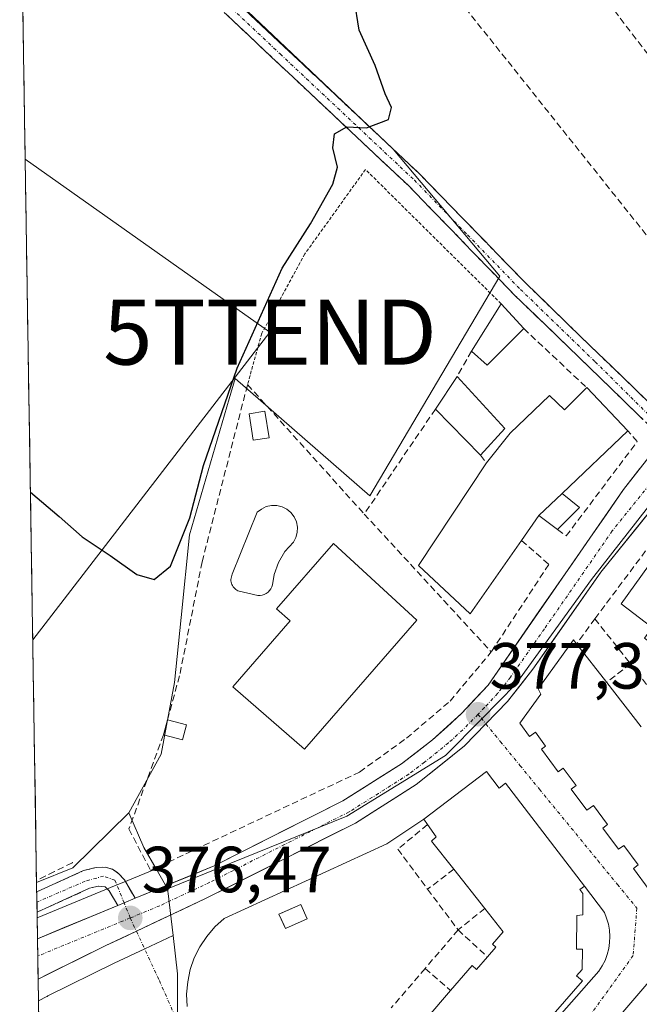
# Model space of a CAD drawing. Units: metres. Extents: x 612173 to 615675, y 4646046 to 4648415.
# Drawn here: x 612194 to 612289, y 4647605 to 4647756 of the extents above; entities that cross this region are included whole.
import ezdxf
from ezdxf.enums import TextEntityAlignment as Align

# ---------------------------------------------------------------- set-up
doc = ezdxf.new("R2010")
doc.units = ezdxf.units.M
doc.header["$MEASUREMENT"] = 0
for name, pattern in [('TRAZO_Y_PUNTO', [1, 0.5, -0.25, 0, -0.25]), ('TRAZOS', [0.75, 0.5, -0.25]), ('TRAZOSX2', [1.5, 1, -0.5])]:
    doc.linetypes.add(name, pattern=pattern)
doc.layers.get('0').update_dxf_attribs({"lineweight": 5})
for name, color, linetype, lineweight in [('Alambrada', 19, 'TRAZOS', 0), ('Camino', 19, 'TRAZOSX2', 0), ('Camino Cxs', 19, 'Continuous', 0), ('Camino eje', 19, 'TRAZO_Y_PUNTO', 0), ('Carretera de calzada única', 19, 'Continuous', 13), ('Carretera de calzada única Cxs', 19, 'Continuous', 13), ('Carretera de calzada única eje', 19, 'TRAZO_Y_PUNTO', 0), ('Carátula', 7, 'Continuous', 5), ('Corriente artificial lineal', 5, 'TRAZOSX2', 13), ('Cultivos herbáceos CxS', 92, 'Continuous', 0), ('Cultivos leñosos CxS', 92, 'Continuous', 0), ('Curva de nivel maestra', 36, 'Continuous', 30), ('Edificación', 1, 'Continuous', 13), ('Edificación Cxs', 1, 'Continuous', 13), ('Edificación ligera', 1, 'Continuous', 0), ('Edificación ligera Cxs', 1, 'Continuous', 0), ('Elemento construido', 1, 'Continuous', 0), ('Instalación de energía eléctrica', 135, 'TRAZOSX2', 0), ('Instalación de energía eléctrica Cxs', 135, 'Continuous', 0), ('Layer 0', 7, 'Continuous', 0), ('Municipio CxS', 142, 'Continuous', 0), ('Muro lineal', 1, 'TRAZOSX2', 13), ('Núcleo urbano CxS', 19, 'Continuous', 0), ('Piscina', 142, 'Continuous', 0), ('Piscina CxS', 142, 'Continuous', 0), ('Punto de cota en terreno', 7, 'Continuous', 0), ('Rótulo de punto de cota en terreno', 19, 'Continuous', 0), ('Tendido', 6, 'Continuous', 0), ('Torre de tendido puntual', 7, 'Continuous', 0), ('Vía urbana eje', 5, 'TRAZO_Y_PUNTO', 0)]:
    doc.layers.add(name, color=color, linetype=linetype, lineweight=lineweight)
doc.styles.add('Arial', font='txt', dxfattribs={"height": 0.2})

# ---------------------------------------------------------------- blocks, each defined once
blk = doc.blocks.new('*U157')
at = {"layer": 'Cultivos herbáceos CxS', "color": 92, "linetype": 'Continuous', "lineweight": 0}
blk.add_polyline3d([(612196.83, 4647618.54, 376.43), (612196.75, 4647623.96, 376.16), (612202.31, 4647626.21, 376.3), (612210.89, 4647634.66, 376.49), (612213.22, 4647629.32, 376.75), (612215.09, 4647626.07, 376.68), (612210.76, 4647624.28, 376.56), (612208.09, 4647623.18, 376.51), (612196.83, 4647618.54, 376.43)], close=True, dxfattribs=at)
blk.add_polyline3d([(612199.25, 4647465.17, 379.4), (612197.03, 4647605.8, 376.38), (612198.31, 4647606.43, 376.46), (612198.37, 4647606.46, 376.47), (612198.48, 4647606.52, 376.48), (612208.66, 4647611.57, 376.72), (612213.34, 4647613.75, 376.69), (612217.71, 4647615.81, 376.88), (612218.4, 4647609.91, 377.04), (612218.4, 4647602.57, 377.13), (612221.56, 4647595.52, 377.34), (612242.96, 4647566.32, 378.37), (612245.37, 4647559.98, 378.47), (612247.29, 4647554.9, 378.47), (612256.06, 4647541.81, 379.49), (612272.27, 4647513.92, 379.9), (612302.79, 4647477.77, 382.14), (612340.41, 4647445.32, 384.69)], dxfattribs=at)
blk = doc.blocks.new('*U164')
at = {"layer": 'Cultivos herbáceos CxS', "color": 92, "linetype": 'Continuous', "lineweight": 0}
for points in [[(612229.19, 4647757.8, 374.36), (612223.97, 4647760.14, 374.55), (612216.93, 4647764.51, 374.7), (612196.12, 4647784.64, 373.79), (612194.22, 4647783.86, 374.26)], [(612210.89, 4647634.66, 376.49), (612202.31, 4647626.21, 376.3), (612196.75, 4647623.96, 376.16)]]:
    blk.add_polyline3d(points, dxfattribs=at)
blk = doc.blocks.new('*U172')
at = {"layer": 'Cultivos leñosos CxS', "color": 92, "linetype": 'Continuous', "lineweight": 0}
for points in [[(612229.19, 4647757.8, 374.36), (612223.97, 4647760.14, 374.55), (612216.93, 4647764.51, 374.7), (612196.12, 4647784.64, 373.79), (612194.22, 4647783.86, 374.26)], [(612210.89, 4647634.66, 376.49), (612202.31, 4647626.21, 376.3), (612196.75, 4647623.96, 376.16)]]:
    blk.add_polyline3d(points, dxfattribs=at)
blk = doc.blocks.new('5PATER')
at = {"layer": 'Carátula', "linetype": 'Continuous', "lineweight": 5}
h = blk.add_hatch(color=250, dxfattribs=at)
edge = h.paths.add_edge_path()
edge.add_ellipse((0, 0.01), major_axis=(-1.33, -1.34), ratio=0.999422, start_angle=0, end_angle=360)
blk = doc.blocks.new('5TTEND')
blk.add_text('5TTEND', height=10).set_placement((0, 0), align=Align.MIDDLE_CENTER)

msp = doc.modelspace()

# ---------------------------------------------------------------- linework, layer by layer
at = {"layer": 'Alambrada', "color": 19, "linetype": 'TRAZOS', "lineweight": 0}
msp.add_polyline3d([(612268.03, 4647712.83, 376.29), (612247.23, 4647733.44, 375.5), (612237.91, 4647720.46, 375.53), (612231.32, 4647708.28, 375.12), (612229.12, 4647700.41, 375.75)], dxfattribs=at)
at = {"layer": 'Camino', "color": 19, "linetype": 'TRAZOSX2', "lineweight": 0}
for points in [[(612194.16, 4647788), (612194.92, 4647787.3), (612224.34, 4647762.09), (612255.6, 4647732.68), (612271.88, 4647715.91), (612294.87, 4647693.62)], [(612293.09, 4647691.89), (612270.12, 4647714.15), (612253.86, 4647730.91), (612236.12, 4647747.6), (612222.69, 4647760.24), (612194.21, 4647784.64)], [(612196.77, 4647622.49), (612203.94, 4647625.77), (612205.88, 4647626.26), (612207.33, 4647626.29), (612208.4, 4647625.98), (612209.39, 4647625.29), (612210.22, 4647624.37), (612211.9, 4647621.52)], [(612209.23, 4647620.42), (612207.91, 4647622.67), (612207.27, 4647623.26), (612206.27, 4647623.41), (612204.89, 4647623.06), (612196.82, 4647619.37)], [(612196.77, 4647622.49), (612196.79, 4647620.93)], [(612196.79, 4647620.93), (612196.82, 4647619.37)]]:
    msp.add_lwpolyline(points, dxfattribs=at)
at = {"layer": 'Camino Cxs', "color": 19, "linetype": 'Continuous', "lineweight": 0}
msp.add_lwpolyline([(612211.9, 4647621.52), (612210.19, 4647620.81), (612209.23, 4647620.42)], dxfattribs=at)
for points in [[(612227.81, 4647758.82, 374.31), (612231.29, 4647755.55, 374.35), (612234.76, 4647752.29, 374.33), (612238.23, 4647749.02, 374.51), (612241.71, 4647745.75, 374.59), (612245.18, 4647742.48, 374.7), (612248.65, 4647739.22, 374.95), (612252.13, 4647735.95, 375.15), (612255.6, 4647732.68, 375.29), (612258.86, 4647729.33, 375.38), (612262.11, 4647725.97, 375.52), (612265.37, 4647722.62, 375.64), (612268.62, 4647719.26, 375.87), (612271.88, 4647715.91, 375.98), (612275.16, 4647712.73, 376.29), (612278.45, 4647709.54, 376.31), (612281.73, 4647706.36, 376.39), (612285.02, 4647703.17, 376.49), (612288.3, 4647699.99, 376.63), (612291.59, 4647696.8, 376.86)], [(612289.81, 4647695.07, 376.88), (612286.53, 4647698.25, 376.65), (612283.25, 4647701.43, 376.57), (612279.96, 4647704.61, 376.46), (612276.68, 4647707.79, 376.33), (612273.4, 4647710.97, 376.35), (612270.12, 4647714.15, 376.07), (612266.87, 4647717.5, 375.91), (612263.62, 4647720.85, 375.9), (612260.36, 4647724.21, 375.75), (612257.11, 4647727.56, 375.55), (612253.86, 4647730.91, 375.61), (612250.31, 4647734.25, 375.3), (612246.76, 4647737.59, 375.11), (612243.22, 4647740.92, 374.86), (612239.67, 4647744.26, 374.77), (612236.12, 4647747.6, 374.72), (612232.76, 4647750.76, 374.63), (612229.41, 4647753.92, 374.63), (612226.05, 4647757.08, 374.59)]]:
    msp.add_polyline3d(points, dxfattribs=at)
msp.add_polyline3d([(612211.9, 4647621.52, 376.45), (612210.19, 4647620.81, 376.44), (612209.23, 4647620.42, 376.44), (612207.91, 4647622.67, 376.38), (612207.27, 4647623.26, 376.36), (612206.27, 4647623.41, 376.34), (612204.89, 4647623.06, 376.31), (612200.85, 4647621.22, 376.25), (612196.82, 4647619.37, 376.15), (612196.77, 4647622.49, 375.74), (612200.36, 4647624.13, 375.97), (612203.94, 4647625.77, 375.95), (612205.88, 4647626.26, 376.01), (612207.33, 4647626.29, 376.05), (612208.4, 4647625.98, 376.1), (612209.39, 4647625.29, 376.19), (612210.22, 4647624.37, 376.3), (612211.9, 4647621.52, 376.45)], close=True, dxfattribs=at)
at = {"layer": 'Camino eje', "color": 19, "linetype": 'TRAZO_Y_PUNTO', "lineweight": 0}
for points in [[(612194.18, 4647786.32), (612194.57, 4647785.97), (612223.52, 4647761.17), (612234.14, 4647751.17), (612254.73, 4647731.8), (612262.87, 4647723.41), (612271, 4647715.03), (612282.49, 4647703.9), (612293.84, 4647692.62)], [(612210.19, 4647620.81), (612208.78, 4647624.29), (612207.03, 4647624.93), (612204.2, 4647624.14), (612196.79, 4647620.93)], [(612211.12, 4647618.5), (612210.19, 4647620.81)]]:
    msp.add_lwpolyline(points, dxfattribs=at)
at = {"layer": 'Carretera de calzada única', "color": 19, "linetype": 'Continuous', "lineweight": 13}
for points in [[(612293.09, 4647691.89), (612291.85, 4647690.7), (612286.85, 4647684.31), (612266.04, 4647654.27), (612261.96, 4647649.88), (612257.52, 4647645.84), (612252.76, 4647642.19), (612243.74, 4647636.48), (612223.98, 4647626.49), (612211.9, 4647621.52)], [(612265.71, 4647648.31), (612269.02, 4647651.73), (612272.93, 4647656.69), (612283.35, 4647671.58), (612294.66, 4647685.64), (612297.42, 4647688.16)], [(612212.07, 4647616.47), (612222.68, 4647621.47), (612245.67, 4647633.07), (612255.02, 4647638.99), (612262.41, 4647644.92), (612265.71, 4647648.31)], [(612209.23, 4647620.42), (612196.88, 4647615.32)], [(612196.98, 4647609.12), (612207.36, 4647614.27), (612212.07, 4647616.47)], [(612196.88, 4647615.32), (612196.92, 4647612.65)], [(612196.92, 4647612.65), (612196.98, 4647609.12)]]:
    msp.add_lwpolyline(points, dxfattribs=at)
at = {"layer": 'Carretera de calzada única Cxs', "color": 19, "linetype": 'Continuous', "lineweight": 13}
msp.add_polyline3d([(612291.83, 4647682.13, 377.14), (612289.01, 4647678.61, 377.14), (612286.18, 4647675.1, 377.14), (612283.35, 4647671.58, 377.2), (612280.75, 4647667.86, 377.13), (612278.14, 4647664.14, 377.19), (612275.54, 4647660.41, 377.23), (612272.93, 4647656.69, 377.28), (612270.98, 4647654.21, 377.28), (612269.02, 4647651.73, 377.31), (612265.71, 4647648.31, 377.33), (612262.41, 4647644.92, 377.29), (612258.72, 4647641.96, 377.27), (612255.02, 4647638.99, 377.24), (612251.9, 4647637.02, 377.26), (612248.79, 4647635.04, 377.19), (612245.67, 4647633.07, 377.18), (612241.84, 4647631.14, 377.09), (612238.01, 4647629.2, 377), (612234.18, 4647627.27, 376.96), (612230.34, 4647625.34, 376.83), (612226.51, 4647623.4, 376.74), (612222.68, 4647621.47, 376.73), (612219.14, 4647619.8, 376.62), (612215.61, 4647618.14, 376.48), (612212.07, 4647616.47, 376.4), (612209.72, 4647615.37, 376.36), (612207.36, 4647614.27, 376.35), (612203.03, 4647612.12, 376.38), (612198.7, 4647609.97, 376.36), (612196.98, 4647609.12, 376.38), (612196.88, 4647615.32, 376.37), (612201, 4647617.02, 376.42), (612205.11, 4647618.72, 376.46), (612209.23, 4647620.42, 376.44), (612210.19, 4647620.81, 376.44), (612211.9, 4647621.52, 376.45), (612215.93, 4647623.18, 376.6), (612219.95, 4647624.83, 376.72), (612223.98, 4647626.49, 376.77), (612227.93, 4647628.49, 376.85), (612231.88, 4647630.49, 376.96), (612235.84, 4647632.48, 376.95), (612239.79, 4647634.48, 377.05), (612243.74, 4647636.48, 377.09), (612246.75, 4647638.38, 377.06), (612249.75, 4647640.29, 377.15), (612252.76, 4647642.19, 377.17), (612255.14, 4647644.02, 377.19), (612257.52, 4647645.84, 377.19), (612259.74, 4647647.86, 377.19), (612261.96, 4647649.88, 377.22), (612264, 4647652.08, 377.23), (612266.04, 4647654.27, 377.23), (612268.64, 4647658.03, 377.27), (612271.24, 4647661.78, 377.22), (612273.84, 4647665.54, 377.18), (612276.45, 4647669.29, 377.16), (612279.05, 4647673.05, 377.14), (612281.65, 4647676.8, 377.12), (612284.25, 4647680.56, 377.13), (612286.85, 4647684.31, 377.11), (612289.35, 4647687.51, 377.13)], dxfattribs=at)
at = {"layer": 'Carretera de calzada única eje', "color": 19, "linetype": 'TRAZO_Y_PUNTO', "lineweight": 0}
for points in [[(612295.48, 4647690.48), (612294.76, 4647689.63), (612293.25, 4647688.17), (612290.75, 4647684.97), (612285.1, 4647677.94), (612274.7, 4647662.92), (612269.48, 4647655.48), (612267.53, 4647653), (612265.49, 4647650.8), (612264.49, 4647649.77)], [(612264.49, 4647649.77), (612262.18, 4647647.4), (612259.97, 4647645.38), (612256.27, 4647642.41), (612253.89, 4647640.59), (612249.22, 4647637.63), (612244.7, 4647634.78), (612234.82, 4647629.78), (612223.33, 4647623.98), (612215.67, 4647620.38), (612211.12, 4647618.5)], [(612211.12, 4647618.5), (612196.92, 4647612.65)]]:
    msp.add_lwpolyline(points, dxfattribs=at)
at = {"layer": 'Corriente artificial lineal', "color": 5, "linetype": 'TRAZOSX2', "lineweight": 13}
msp.add_polyline3d([(612202.24, 4647626.99, 375.65), (612199.49, 4647625.62, 375.67), (612196.74, 4647624.25, 375.54)], dxfattribs=at)
at = {"layer": 'Cultivos herbáceos CxS', "color": 92, "linetype": 'Continuous', "lineweight": 0}
for points in [[(612210.89, 4647634.66, 376.49), (612213.22, 4647629.32, 376.75), (612215.09, 4647626.07, 376.68)], [(612215.09, 4647626.07, 376.68), (612210.76, 4647624.28, 376.56), (612208.09, 4647623.18, 376.51), (612196.83, 4647618.54, 376.43)], [(612196.75, 4647623.96, 376.16), (612196.83, 4647618.54, 376.43)], [(612217.71, 4647615.81, 376.88), (612213.34, 4647613.75, 376.69), (612208.66, 4647611.57, 376.72), (612198.48, 4647606.52, 376.48), (612198.37, 4647606.46, 376.47), (612198.31, 4647606.43, 376.46), (612197.03, 4647605.8, 376.38)], [(612217.71, 4647615.81, 376.88), (612218.4, 4647609.91, 377.04), (612218.4, 4647602.57, 377.13), (612221.56, 4647595.52, 377.34), (612242.96, 4647566.32, 378.37), (612245.37, 4647559.98, 378.47), (612247.29, 4647554.9, 378.47), (612256.06, 4647541.81, 379.49), (612272.27, 4647513.92, 379.9), (612302.79, 4647477.77, 382.14)], [(612197.03, 4647605.8, 376.38), (612199.25, 4647465.17, 379.4)]]:
    msp.add_polyline3d(points, dxfattribs=at)
at = {"layer": 'Cultivos leñosos CxS', "color": 92, "linetype": 'Continuous', "lineweight": 0}
msp.add_polyline3d([(612196.75, 4647623.96, 376.16), (612194.22, 4647783.86, 374.26), (612196.12, 4647784.64, 373.79), (612216.93, 4647764.51, 374.7), (612223.97, 4647760.14, 374.55), (612229.19, 4647757.8, 374.36), (612229.14, 4647757.75, 374.37), (612251.46, 4647736.58, 375.36), (612267.87, 4647717.07, 376.11), (612247.9, 4647683.34, 376.82), (612232.32, 4647696.9, 376.71), (612227.22, 4647701.34, 376.6), (612226.31, 4647698.21, 376.62), (612220.22, 4647677.33, 376.18), (612218.92, 4647664.66, 376.65), (612217.89, 4647654.66, 376.87), (612215.89, 4647643.66, 376.91), (612210.89, 4647634.66, 376.49), (612202.31, 4647626.21, 376.3), (612196.75, 4647623.96, 376.16)], close=True, dxfattribs=at)
for points in [[(612194.22, 4647783.86, 374.26), (612196.75, 4647623.96, 376.16)], [(612229.19, 4647757.8, 374.36), (612229.14, 4647757.75, 374.37), (612251.46, 4647736.58, 375.36), (612267.87, 4647717.07, 376.11), (612247.9, 4647683.34, 376.82), (612232.32, 4647696.9, 376.71), (612227.22, 4647701.34, 376.6), (612226.31, 4647698.21, 376.62), (612220.22, 4647677.33, 376.18), (612218.92, 4647664.66, 376.65), (612217.89, 4647654.66, 376.87), (612215.89, 4647643.66, 376.91), (612210.89, 4647634.66, 376.49)]]:
    msp.add_polyline3d(points, dxfattribs=at)
at = {"layer": 'Curva de nivel maestra', "color": 36, "linetype": 'Continuous', "lineweight": 30}
msp.add_polyline3d([(612195.8, 4647683.87, 375), (612200.2, 4647680.17, 375), (612203.74, 4647677.04, 375), (612208.02, 4647674.14, 375), (612212.12, 4647671.22, 375), (612214.81, 4647670.5, 375), (612217.32, 4647672.54, 375), (612220.28, 4647679.92, 375), (612222.36, 4647688, 375), (612227.51, 4647702.94, 375), (612234.42, 4647718.28, 375), (612238.8, 4647725.09, 375), (612242.24, 4647731.2, 375), (612242.92, 4647733.78, 375), (612242.24, 4647736.75, 375), (612242.46, 4647738.92, 375), (612244.34, 4647739.99, 375), (612247.38, 4647739.82, 375), (612250.75, 4647741.09, 375), (612251.2, 4647742.94, 375), (612250.25, 4647745.04, 375), (612248.7, 4647749.41, 375), (612246.26, 4647754.81, 375), (612245.48, 4647759.67, 375)], dxfattribs=at)
at = {"layer": 'Edificación', "color": 1, "linetype": 'Continuous', "lineweight": 13}
for points in [[(612271.51, 4647709, 376.63), (612265.89, 4647703.37, 376.8), (612263.5, 4647705.55, 376.65), (612268.03, 4647712.83, 376.29), (612271.51, 4647709, 376.63)], [(612268.63, 4647693.67, 376.81), (612264.87, 4647689.55, 376.84), (612257.96, 4647696.63, 376.64), (612261.28, 4647701.66, 376.66), (612268.63, 4647693.67, 376.81)], [(612277.4, 4647683.69, 377.25), (612273.82, 4647680.28, 377.17), (612271.17, 4647676.48, 377.19), (612263.3, 4647665.21, 377.1), (612255.37, 4647672.62, 376.97), (612265.78, 4647688.39, 376.85), (612269.45, 4647692.93, 376.82), (612275.48, 4647698.71, 376.95), (612277.77, 4647696.55, 377.03), (612281.19, 4647699.94, 376.69), (612287.48, 4647693.32, 376.95), (612277.4, 4647683.69, 377.25)], [(612255.1, 4647664.21, 376.97), (612237.85, 4647644.44, 376.98), (612226.89, 4647654.01, 376.97), (612235.69, 4647664.12, 376.98), (612233.57, 4647665.96, 376.98), (612242.32, 4647675.98, 376.97), (612255.1, 4647664.21, 376.97)], [(612304.84, 4647665.53, 378.01), (612299.75, 4647658.48, 378.14), (612298.92, 4647659.06, 378.15), (612297.01, 4647656.42, 378.21), (612290.05, 4647661.46, 378.1), (612291.25, 4647663.12, 378.16), (612286.48, 4647666.76, 377.73), (612293.94, 4647677.12, 377.55), (612301.3, 4647671.83, 377.82), (612300.07, 4647670.11, 377.93), (612301.78, 4647668.89, 377.95), (612301.23, 4647668.12, 378), (612304.84, 4647665.53, 378.01)], [(612290.79, 4647622.8, 378.33), (612288.34, 4647626.12, 378.26), (612289.07, 4647626.67, 378.28), (612286.87, 4647629.64, 378.18), (612286.06, 4647629.05, 378.17), (612283.65, 4647632.3, 378.05), (612284.39, 4647632.85, 378.06), (612282.21, 4647635.78, 377.94), (612281.19, 4647635.03, 377.93), (612278.8, 4647638.26, 377.78), (612279.55, 4647638.82, 377.8), (612277.58, 4647641.48, 377.72), (612276.82, 4647640.93, 377.71), (612274.22, 4647644.42, 377.59), (612274.87, 4647644.9, 377.61), (612273.3, 4647647.01, 377.52), (612272.42, 4647646.35, 377.5), (612270.89, 4647648.42, 377.44), (612274.14, 4647652.89, 377.38), (612273.71, 4647653.67, 377.35), (612279.14, 4647661.23, 377.26), (612279.62, 4647660.58, 377.28), (612284.25, 4647654.67, 377.57), (612289.56, 4647647.83, 377.77)], [(612265.78, 4647641.01, 377.42), (612267.74, 4647638.44, 377.5), (612268.74, 4647639.21, 377.5), (612280.85, 4647623.39, 378.23), (612280.14, 4647622.85, 378.24), (612280.58, 4647622.28, 378.26), (612280.6, 4647618.99, 378.35), (612279.64, 4647618.9, 378.36), (612279.6, 4647613.71, 378.39), (612280.53, 4647613.69, 378.39), (612280.48, 4647610.58, 378.35), (612279.6, 4647609.6, 378.34), (612280.53, 4647608.85, 378.32), (612244.98, 4647567.98, 378.27)], [(612256.62, 4647603.12, 378.2), (612260.3, 4647607.37, 378.21), (612263.61, 4647611.19, 378.26), (612264.26, 4647610.6, 378.27), (612265.94, 4647612.53, 378.31), (612267.23, 4647614.01, 378.34), (612266.71, 4647614.46, 378.35), (612268.36, 4647616.37, 378.37), (612265.53, 4647619.97, 378.23), (612260.78, 4647625.99, 377.8), (612257.38, 4647630.32, 377.54), (612258.05, 4647630.96, 377.54), (612256.73, 4647632.83, 377.46), (612256.17, 4647633.65, 377.43), (612265.78, 4647641.01, 377.42)], [(612292.96, 4647589.19, 378.4), (612288.91, 4647584.44, 378.47), (612284.79, 4647579.62, 378.49), (612280.82, 4647574.96, 378.49), (612276.75, 4647570.19, 378.48), (612272.62, 4647565.35, 378.49), (612268.67, 4647560.72, 378.49), (612264.52, 4647555.85, 378.5), (612258.75, 4647549.08, 378.54), (612250.65, 4647560.22, 378.41), (612250.01, 4647561.12, 378.39), (612296.55, 4647615.52, 378.41)]]:
    msp.add_polyline3d(points, dxfattribs=at)
at = {"layer": 'Edificación Cxs', "color": 1, "linetype": 'Continuous', "lineweight": 13}
for points in [[(612271.51, 4647709, 376.63), (612265.89, 4647703.37, 376.8), (612263.5, 4647705.55, 376.65), (612268.03, 4647712.83, 376.29), (612271.51, 4647709, 376.63)], [(612268.63, 4647693.67, 376.81), (612264.87, 4647689.55, 376.84), (612257.96, 4647696.63, 376.64), (612261.28, 4647701.66, 376.66), (612268.63, 4647693.67, 376.81)], [(612277.4, 4647683.69, 377.25), (612273.82, 4647680.28, 377.17), (612271.17, 4647676.48, 377.19), (612263.3, 4647665.21, 377.1), (612255.37, 4647672.62, 376.97), (612265.78, 4647688.39, 376.85), (612269.45, 4647692.93, 376.82), (612275.48, 4647698.71, 376.95), (612277.77, 4647696.55, 377.03), (612281.19, 4647699.94, 376.69), (612287.48, 4647693.32, 376.95), (612277.4, 4647683.69, 377.25)], [(612255.1, 4647664.21, 376.97), (612237.85, 4647644.44, 376.98), (612226.89, 4647654.01, 376.97), (612235.69, 4647664.12, 376.98), (612233.57, 4647665.96, 376.98), (612242.32, 4647675.98, 376.97), (612255.1, 4647664.21, 376.97)], [(612304.84, 4647665.53, 378.01), (612299.75, 4647658.48, 378.14), (612298.92, 4647659.06, 378.15), (612297.01, 4647656.42, 378.21), (612290.05, 4647661.46, 378.1), (612291.25, 4647663.12, 378.16), (612286.48, 4647666.76, 377.73), (612293.94, 4647677.12, 377.55), (612301.3, 4647671.83, 377.82), (612300.07, 4647670.11, 377.93), (612301.78, 4647668.89, 377.95), (612301.23, 4647668.12, 378), (612304.84, 4647665.53, 378.01)]]:
    msp.add_polyline3d(points, close=True, dxfattribs=at)
for points in [[(612290.79, 4647622.8, 378.33), (612288.34, 4647626.12, 378.26), (612289.07, 4647626.67, 378.28), (612286.87, 4647629.64, 378.18), (612286.06, 4647629.05, 378.17), (612283.65, 4647632.3, 378.05), (612284.39, 4647632.85, 378.06), (612282.21, 4647635.78, 377.94), (612281.19, 4647635.03, 377.93), (612278.8, 4647638.26, 377.78), (612279.55, 4647638.82, 377.8), (612277.58, 4647641.48, 377.72), (612276.82, 4647640.93, 377.71), (612274.22, 4647644.42, 377.59), (612274.87, 4647644.9, 377.61), (612273.3, 4647647.01, 377.52), (612272.42, 4647646.35, 377.5), (612270.89, 4647648.42, 377.44), (612274.14, 4647652.89, 377.38), (612273.71, 4647653.67, 377.35), (612279.14, 4647661.23, 377.26), (612279.62, 4647660.58, 377.28), (612284.25, 4647654.67, 377.57), (612289.56, 4647647.83, 377.77)], [(612256.62, 4647603.12, 378.2), (612260.3, 4647607.37, 378.21), (612263.61, 4647611.19, 378.26), (612264.26, 4647610.6, 378.27), (612265.94, 4647612.53, 378.31), (612267.23, 4647614.01, 378.34), (612266.71, 4647614.46, 378.35), (612268.36, 4647616.37, 378.37), (612265.53, 4647619.97, 378.23), (612260.78, 4647625.99, 377.8), (612257.38, 4647630.32, 377.54), (612258.05, 4647630.96, 377.54), (612256.73, 4647632.83, 377.46), (612256.17, 4647633.65, 377.43), (612265.78, 4647641.01, 377.42), (612265.78, 4647641.01, 377.42), (612267.74, 4647638.44, 377.5), (612268.74, 4647639.21, 377.5), (612280.85, 4647623.39, 378.23), (612280.14, 4647622.85, 378.24), (612280.58, 4647622.28, 378.26), (612280.6, 4647618.99, 378.35), (612279.64, 4647618.9, 378.36), (612279.6, 4647613.71, 378.39), (612280.53, 4647613.69, 378.39), (612280.48, 4647610.58, 378.35), (612279.6, 4647609.6, 378.34), (612280.53, 4647608.85, 378.32), (612244.98, 4647567.98, 378.27)], [(612292.96, 4647589.19, 378.4), (612288.91, 4647584.44, 378.47), (612284.79, 4647579.62, 378.49), (612280.82, 4647574.96, 378.49), (612276.75, 4647570.19, 378.48), (612272.62, 4647565.35, 378.49), (612268.67, 4647560.72, 378.49), (612264.52, 4647555.85, 378.5), (612258.75, 4647549.08, 378.54), (612250.65, 4647560.22, 378.41), (612250.01, 4647561.12, 378.39), (612296.55, 4647615.52, 378.41)]]:
    msp.add_polyline3d(points, dxfattribs=at)
at = {"layer": 'Edificación ligera', "color": 1, "linetype": 'Continuous', "lineweight": 0}
for points in [[(612232.42, 4647692.23, 377.02), (612229.97, 4647691.87, 376.78), (612229.35, 4647695.92, 376.28), (612231.8, 4647696.3, 376.8), (612232.42, 4647692.23, 377.02)], [(612273.82, 4647680.28, 377.17), (612277.4, 4647683.69, 377.25)], [(612277.4, 4647683.69, 377.25), (612280.07, 4647681.54, 377.17), (612276.7, 4647678.13, 377.13), (612273.82, 4647680.28, 377.17)], [(612219.74, 4647648.14, 376.76), (612219.12, 4647645.84, 376.82), (612216.23, 4647646.64, 376.44), (612216.85, 4647648.92, 376.22), (612219.74, 4647648.14, 376.76)], [(612238.29, 4647618.39, 377.24), (612234.97, 4647616.86, 377.19), (612233.95, 4647619.06, 377.06), (612237.28, 4647620.59, 377.15), (612238.29, 4647618.39, 377.24)]]:
    msp.add_polyline3d(points, dxfattribs=at)
at = {"layer": 'Edificación ligera Cxs', "color": 1, "linetype": 'Continuous', "lineweight": 0}
for points in [[(612232.42, 4647692.23, 377.02), (612229.97, 4647691.87, 376.78), (612229.35, 4647695.92, 376.28), (612231.8, 4647696.3, 376.8), (612232.42, 4647692.23, 377.02)], [(612273.82, 4647680.28, 377.17), (612277.4, 4647683.69, 377.25), (612280.07, 4647681.54, 377.17), (612276.7, 4647678.13, 377.13), (612273.82, 4647680.28, 377.17)], [(612219.74, 4647648.14, 376.76), (612219.12, 4647645.84, 376.82), (612216.23, 4647646.64, 376.44), (612216.85, 4647648.92, 376.22), (612219.74, 4647648.14, 376.76)], [(612238.29, 4647618.39, 377.24), (612234.97, 4647616.86, 377.19), (612233.95, 4647619.06, 377.06), (612237.28, 4647620.59, 377.15), (612238.29, 4647618.39, 377.24)]]:
    msp.add_polyline3d(points, close=True, dxfattribs=at)
at = {"layer": 'Elemento construido', "color": 1, "linetype": 'Continuous', "lineweight": 0}
for points in [[(612256.17, 4647633.65, 377.43), (612250.48, 4647629.91, 377.38), (612225.53, 4647618.4, 376.76), (612224.11, 4647617.13, 376.81), (612222.86, 4647615.68, 376.84), (612221.8, 4647614.09, 376.88), (612220.95, 4647612.38, 376.89), (612220.33, 4647610.58, 376.91), (612219.94, 4647608.71, 376.94), (612219.78, 4647606.81, 376.98), (612219.87, 4647604.9, 377.02)], [(612245.31, 4647567.47, 378.28), (612283.06, 4647610.33, 378.32), (612283.57, 4647611.13, 378.32), (612283.99, 4647611.98, 378.32), (612284.32, 4647612.87, 378.32), (612284.55, 4647613.79, 378.32), (612284.69, 4647614.73, 378.32), (612284.73, 4647615.67, 378.32), (612284.66, 4647616.62, 378.32), (612284.5, 4647617.55, 378.32), (612284.24, 4647618.47, 378.32), (612283.89, 4647619.34, 378.31), (612280.85, 4647623.39, 378.23)]]:
    msp.add_polyline3d(points, dxfattribs=at)
at = {"layer": 'Instalación de energía eléctrica', "color": 135, "linetype": 'TRAZOSX2', "lineweight": 0}
msp.add_polyline3d([(612234.97, 4647616.86, 377.19), (612238.29, 4647618.39, 377.24), (612237.28, 4647620.59, 377.15), (612233.95, 4647619.06, 377.06), (612234.97, 4647616.86, 377.19)], dxfattribs=at)
at = {"layer": 'Instalación de energía eléctrica Cxs', "color": 135, "linetype": 'Continuous', "lineweight": 0}
msp.add_polyline3d([(612234.97, 4647616.86, 377.19), (612233.95, 4647619.06, 377.06), (612237.28, 4647620.59, 377.15), (612238.29, 4647618.39, 377.24), (612234.97, 4647616.86, 377.19)], close=True, dxfattribs=at)
at = {"layer": 'Layer 0', "linetype": 'Continuous', "lineweight": 0}
msp.add_point((612202.25, 4647626.98, 375.66), dxfattribs=at)
at = {"layer": 'Municipio CxS', "color": 142, "linetype": 'Continuous', "lineweight": 0}
msp.add_polyline3d([(612197.11, 4647601.11, 376.34), (612197.03, 4647606.1, 376.38), (612196.95, 4647611.09, 376.41), (612196.87, 4647616.07, 376.34), (612196.79, 4647621.06, 375.93), (612196.71, 4647626.05, 375.4), (612196.63, 4647631.04, 375.2), (612196.56, 4647636.03, 375.2), (612196.48, 4647641.02, 375.19), (612196.4, 4647646.01, 375.18), (612196.32, 4647651, 375.16), (612196.24, 4647655.99, 375.14), (612196.16, 4647660.98, 375.14), (612196.08, 4647665.97, 375.14), (612196, 4647670.96, 375.14), (612195.93, 4647675.95, 375.17), (612195.85, 4647680.94, 375.07), (612195.77, 4647685.93, 374.89), (612195.69, 4647690.92, 374.83), (612195.61, 4647695.9, 374.82), (612195.53, 4647700.89, 374.81), (612195.45, 4647705.88, 374.81), (612195.38, 4647710.87, 374.81), (612195.3, 4647715.86, 374.81), (612195.22, 4647720.85, 374.81), (612195.14, 4647725.84, 374.8), (612195.06, 4647730.83, 374.8), (612194.98, 4647735.82, 374.8), (612194.9, 4647740.81, 374.81), (612194.82, 4647745.8, 374.81), (612194.75, 4647750.79, 374.81), (612194.67, 4647755.78, 374.81), (612194.59, 4647760.77, 374.82)], dxfattribs=at)
at = {"layer": 'Muro lineal', "color": 1, "linetype": 'TRAZOSX2', "lineweight": 13}
for points in [[(612319.99, 4647712.82, 377.12), (612315.14, 4647709.33, 377.11), (612314.02, 4647710.88, 377.03), (612309.73, 4647707.8, 377.03), (612308.83, 4647709.05, 376.86), (612304.33, 4647705.83, 376.78), (612252.26, 4647771.14, 375.64), (612250.3, 4647773.79, 375.12), (612262.66, 4647787.64, 374.67), (612293.24, 4647747.62, 376.05)], [(612271.51, 4647709, 376.63), (612281.19, 4647699.94, 376.69)], [(612263.5, 4647705.55, 376.65), (612261.28, 4647701.66, 376.66)], [(612216.85, 4647648.92, 376.22), (612218.77, 4647656.03, 376.14), (612222.16, 4647673.21, 376.04), (612229.12, 4647700.41, 375.75), (612247.03, 4647680.53, 376.85)], [(612257.96, 4647696.63, 376.64), (612247.03, 4647680.53, 376.85)], [(612276.7, 4647678.13, 377.13), (612278.03, 4647677.16, 377.13), (612288.94, 4647691.67, 377.02), (612287.48, 4647693.32, 376.95)], [(612264.87, 4647689.55, 376.84), (612265.78, 4647688.39, 376.85)], [(612247.03, 4647680.53, 376.85), (612266.53, 4647659.35, 377.26)], [(612311.6, 4647660.49, 378.27), (612296.53, 4647679.71, 377.7), (612293.82, 4647679.67, 377.4), (612282.44, 4647664.46, 377.32)], [(612271.17, 4647676.48, 377.19), (612275.37, 4647672.8, 377.14), (612266.53, 4647659.35, 377.26)], [(612282.44, 4647664.46, 377.32), (612279.62, 4647660.58, 377.28)], [(612282.44, 4647664.46, 377.32), (612287.89, 4647657.51, 377.83)], [(612216.23, 4647646.64, 376.44), (612210.92, 4647632.17, 376.04), (612214.25, 4647625.8, 376.44), (612246.32, 4647640.91, 377.05), (612253.51, 4647646.1, 377.08), (612260.21, 4647651.8, 377.14), (612266.53, 4647659.35, 377.26)], [(612287.89, 4647657.51, 377.83), (612284.25, 4647654.67, 377.57)], [(612287.89, 4647657.51, 377.83), (612293.24, 4647650.71, 378.04)], [(612256.73, 4647632.83, 377.46), (612252.19, 4647629.07, 377.46), (612256.76, 4647622.92, 377.67)], [(612260.78, 4647625.99, 377.8), (612256.76, 4647622.92, 377.67)], [(612256.76, 4647622.92, 377.67), (612261.44, 4647616.66, 378.02)], [(612265.53, 4647619.97, 378.23), (612261.44, 4647616.66, 378.02)], [(612261.44, 4647616.66, 378.02), (612256.37, 4647610.74, 377.92)], [(612261.44, 4647616.66, 378.02), (612265.94, 4647612.53, 378.31)], [(612256.37, 4647610.74, 377.92), (612251.19, 4647604.69, 378)], [(612256.37, 4647610.74, 377.92), (612260.3, 4647607.37, 378.21)]]:
    msp.add_polyline3d(points, dxfattribs=at)
at = {"layer": 'Núcleo urbano CxS', "color": 19, "linetype": 'Continuous', "lineweight": 0}
for points in [[(612229.19, 4647757.8, 374.36), (612229.14, 4647757.75, 374.37), (612251.46, 4647736.58, 375.36), (612267.87, 4647717.07, 376.11), (612247.9, 4647683.34, 376.82), (612232.32, 4647696.9, 376.71), (612227.22, 4647701.34, 376.6), (612226.31, 4647698.21, 376.62), (612220.22, 4647677.33, 376.18), (612218.92, 4647664.66, 376.65), (612217.89, 4647654.66, 376.87), (612215.89, 4647643.66, 376.91), (612210.89, 4647634.66, 376.49)], [(612291.96, 4647683.31, 377.33), (612281.89, 4647670.49, 377.4), (612270.3, 4647654.39, 377.47), (612265.06, 4647649.09, 377.4), (612259.52, 4647643.47, 377.36), (612244.38, 4647634.13, 377.23), (612216.86, 4647622.97, 376.61), (612216.86, 4647622.97, 376.61), (612216.74, 4647623.18, 376.62), (612215.09, 4647626.07, 376.68), (612213.22, 4647629.32, 376.75), (612210.89, 4647634.66, 376.49), (612215.89, 4647643.66, 376.91), (612217.89, 4647654.66, 376.87), (612218.92, 4647664.66, 376.65), (612220.22, 4647677.33, 376.18), (612226.31, 4647698.21, 376.62), (612227.22, 4647701.34, 376.6), (612232.32, 4647696.9, 376.71), (612247.9, 4647683.34, 376.82), (612267.87, 4647717.07, 376.11), (612251.46, 4647736.58, 375.36), (612229.14, 4647757.75, 374.37)], [(612295.59, 4647687.42, 377.24), (612291.96, 4647683.31, 377.33), (612281.89, 4647670.49, 377.4), (612270.3, 4647654.39, 377.47), (612265.06, 4647649.09, 377.4), (612259.52, 4647643.47, 377.36), (612244.38, 4647634.13, 377.23), (612216.86, 4647622.97, 376.61)], [(612295.59, 4647687.42, 377.24), (612291.96, 4647683.31, 377.33), (612281.89, 4647670.49, 377.4), (612270.3, 4647654.39, 377.47), (612265.06, 4647649.09, 377.4), (612259.52, 4647643.47, 377.36), (612244.38, 4647634.13, 377.23), (612216.86, 4647622.97, 376.61)], [(612302.79, 4647477.77, 382.14), (612272.27, 4647513.92, 379.9), (612256.06, 4647541.81, 379.49), (612247.29, 4647554.9, 378.47), (612245.37, 4647559.98, 378.47), (612242.96, 4647566.32, 378.37), (612221.56, 4647595.52, 377.34), (612218.4, 4647602.57, 377.13), (612218.4, 4647609.91, 377.04), (612217.71, 4647615.81, 376.88), (612217.1, 4647620.92, 376.67), (612216.99, 4647621.86, 376.63), (612216.86, 4647622.97, 376.61), (612244.38, 4647634.13, 377.23), (612259.52, 4647643.47, 377.36), (612265.06, 4647649.09, 377.4), (612270.3, 4647654.39, 377.47), (612281.89, 4647670.49, 377.4), (612291.96, 4647683.31, 377.33)], [(612210.89, 4647634.66, 376.49), (612213.22, 4647629.32, 376.75), (612215.09, 4647626.07, 376.68)], [(612215.09, 4647626.07, 376.68), (612210.76, 4647624.28, 376.56), (612208.09, 4647623.18, 376.51), (612196.83, 4647618.54, 376.43)], [(612215.09, 4647626.07, 376.68), (612216.74, 4647623.18, 376.62), (612216.86, 4647622.97, 376.61)], [(612215.09, 4647626.07, 376.68), (612216.74, 4647623.18, 376.62), (612216.86, 4647622.97, 376.61)], [(612216.86, 4647622.97, 376.61), (612216.99, 4647621.86, 376.63), (612217.1, 4647620.92, 376.67), (612217.71, 4647615.81, 376.88)], [(612216.86, 4647622.97, 376.61), (612216.99, 4647621.86, 376.63), (612217.1, 4647620.92, 376.67), (612217.71, 4647615.81, 376.88)], [(612196.83, 4647618.54, 376.43), (612197.03, 4647605.8, 376.38)], [(612217.71, 4647615.81, 376.88), (612213.34, 4647613.75, 376.69), (612208.66, 4647611.57, 376.72), (612198.48, 4647606.52, 376.48), (612198.37, 4647606.46, 376.47), (612198.31, 4647606.43, 376.46), (612197.03, 4647605.8, 376.38)], [(612217.71, 4647615.81, 376.88), (612218.4, 4647609.91, 377.04), (612218.4, 4647602.57, 377.13), (612221.56, 4647595.52, 377.34), (612242.96, 4647566.32, 378.37), (612245.37, 4647559.98, 378.47), (612247.29, 4647554.9, 378.47), (612256.06, 4647541.81, 379.49), (612272.27, 4647513.92, 379.9), (612302.79, 4647477.77, 382.14)]]:
    msp.add_polyline3d(points, dxfattribs=at)
msp.add_polyline3d([(612197.03, 4647605.8, 376.38), (612196.83, 4647618.54, 376.43), (612208.09, 4647623.18, 376.51), (612210.76, 4647624.28, 376.56), (612215.09, 4647626.07, 376.68), (612216.74, 4647623.18, 376.62), (612216.86, 4647622.97, 376.61), (612216.99, 4647621.86, 376.63), (612217.1, 4647620.92, 376.67), (612217.71, 4647615.81, 376.88), (612213.34, 4647613.75, 376.69), (612208.66, 4647611.57, 376.72), (612198.48, 4647606.52, 376.48), (612198.37, 4647606.46, 376.47), (612198.31, 4647606.43, 376.46), (612197.03, 4647605.8, 376.38)], close=True, dxfattribs=at)
at = {"layer": 'Piscina', "color": 142, "linetype": 'Continuous', "lineweight": 0}
msp.add_polyline3d([(612230.73, 4647668.02, 377), (612227.65, 4647668.74, 377.01), (612227.49, 4647668.84, 377.01), (612227.33, 4647668.95, 377.01), (612227.18, 4647669.08, 377.01), (612227.05, 4647669.22, 377.02), (612226.93, 4647669.37, 377.02), (612226.83, 4647669.54, 377.02), (612226.74, 4647669.71, 377.02), (612226.67, 4647669.89, 377.02), (612226.61, 4647670.07, 377.02), (612226.58, 4647670.26, 377.02), (612226.56, 4647670.46, 377.02), (612226.75, 4647671.28, 377.02), (612228.04, 4647674.45, 377.02), (612229.33, 4647677.62, 377.03), (612230.62, 4647680.79, 377.05), (612231.26, 4647681.3, 377.05), (612232, 4647681.66, 377.06), (612232.81, 4647681.83, 377.06), (612233.63, 4647681.83, 377.06), (612234.43, 4647681.63, 377.06), (612235.16, 4647681.26, 377.06), (612235.79, 4647680.74, 377.06), (612236.29, 4647680.08, 377.07), (612236.63, 4647679.33, 377.06), (612236.79, 4647678.53, 377.06), (612236.76, 4647677.71, 377.05), (612236.55, 4647676.91, 377.04), (612236.16, 4647676.19, 377.03), (612234.85, 4647674.76, 377.02), (612233.86, 4647673.09, 377), (612233.23, 4647671.25, 377), (612232.97, 4647669.65, 376.99), (612232.86, 4647669.33, 376.99), (612232.7, 4647669.04, 376.99), (612232.5, 4647668.77, 376.99), (612232.27, 4647668.54, 376.99), (612232, 4647668.34, 376.99), (612231.7, 4647668.19, 377), (612231.39, 4647668.08, 377), (612231.06, 4647668.03, 377), (612230.73, 4647668.02, 377)], dxfattribs=at)
at = {"layer": 'Piscina CxS', "color": 142, "linetype": 'Continuous', "lineweight": 0}
msp.add_polyline3d([(612231.06, 4647668.03, 377), (612230.73, 4647668.02, 377), (612227.65, 4647668.74, 377.01), (612227.49, 4647668.84, 377.01), (612227.33, 4647668.95, 377.01), (612227.18, 4647669.08, 377.01), (612227.05, 4647669.22, 377.02), (612226.93, 4647669.37, 377.02), (612226.83, 4647669.54, 377.02), (612226.74, 4647669.71, 377.02), (612226.67, 4647669.89, 377.02), (612226.61, 4647670.07, 377.02), (612226.58, 4647670.26, 377.02), (612226.56, 4647670.46, 377.02), (612226.75, 4647671.28, 377.02), (612228.04, 4647674.45, 377.02), (612229.33, 4647677.62, 377.03), (612230.62, 4647680.79, 377.05), (612231.26, 4647681.3, 377.05), (612232, 4647681.66, 377.06), (612232.81, 4647681.83, 377.06), (612233.63, 4647681.83, 377.06), (612234.43, 4647681.63, 377.06), (612235.16, 4647681.26, 377.06), (612235.79, 4647680.74, 377.06), (612236.29, 4647680.08, 377.07), (612236.63, 4647679.33, 377.06), (612236.79, 4647678.53, 377.06), (612236.76, 4647677.71, 377.05), (612236.55, 4647676.91, 377.04), (612236.16, 4647676.19, 377.03), (612234.85, 4647674.76, 377.02), (612233.86, 4647673.09, 377), (612233.23, 4647671.25, 377), (612232.97, 4647669.65, 376.99), (612232.86, 4647669.33, 376.99), (612232.7, 4647669.04, 376.99), (612232.5, 4647668.77, 376.99), (612232.27, 4647668.54, 376.99), (612232, 4647668.34, 376.99), (612231.7, 4647668.19, 377), (612231.39, 4647668.08, 377), (612231.06, 4647668.03, 377)], close=True, dxfattribs=at)
at = {"layer": 'Tendido', "color": 6, "linetype": 'Continuous', "lineweight": 0}
msp.add_polyline3d([(612194.99, 4647735.04, 374.8), (612232.57, 4647708.47, 375.38), (612196.16, 4647661.21, 375.14)], dxfattribs=at)
at = {"layer": 'Vía urbana eje', "color": 5, "linetype": 'TRAZO_Y_PUNTO', "lineweight": 0}
for points in [[(612264.49, 4647649.77), (612264.96, 4647649.22), (612265.71, 4647648.31)], [(612265.71, 4647648.31), (612267.95, 4647645.57), (612270.94, 4647641.92), (612273.93, 4647638.26), (612282.9, 4647627.31), (612285.89, 4647623.65), (612288.88, 4647620), (612288.3, 4647612.72), (612274.86, 4647594.01), (612271.57, 4647590.24), (612268.28, 4647586.48), (612264.99, 4647582.71), (612261.7, 4647578.95), (612258.41, 4647575.18), (612255.13, 4647571.41), (612251.84, 4647567.65), (612248.55, 4647563.88), (612245.26, 4647560.12)], [(612211.12, 4647618.5), (612212.07, 4647616.47)], [(612212.07, 4647616.47), (612215.59, 4647608.9), (612216.94, 4647605.8), (612218.3, 4647602.7), (612221.46, 4647595.66), (612224.1, 4647591.71), (612226.75, 4647587.76), (612229.39, 4647583.81), (612232.04, 4647579.86), (612237.32, 4647571.96), (612245.26, 4647560.12)]]:
    msp.add_lwpolyline(points, dxfattribs=at)

# ---------------------------------------------------------------- block references
at = {"layer": 'Cultivos herbáceos CxS', "color": 92, "linetype": 'Continuous', "lineweight": 0}
for name in ['*U157', '*U164']:
    msp.add_blockref(name, (0, 0), dxfattribs=at)
at = {"layer": 'Cultivos leñosos CxS', "color": 92, "linetype": 'Continuous', "lineweight": 0}
msp.add_blockref('*U172', (0, 0), dxfattribs=at)
at = {"layer": 'Punto de cota en terreno', "linetype": 'Continuous', "lineweight": 0}
for p in [(612264.5, 4647649.77, 377.32), (612211.13, 4647618.5, 376.47)]:
    msp.add_blockref('5PATER', p, dxfattribs=at)
at = {"layer": 'Torre de tendido puntual', "linetype": 'Continuous', "lineweight": 0}
msp.add_blockref('5TTEND', (612232.57, 4647708.47, 375.38), dxfattribs=at)

# ---------------------------------------------------------------- texts
at = {"layer": 'Rótulo de punto de cota en terreno', "color": 19, "linetype": 'Continuous', "lineweight": 0, "style": 'Arial'}
for s, p in [('377,32', (612266.26, 4647651.53)), ('376,47', (612212.89, 4647620.26))]:
    msp.add_text(s, height=7, dxfattribs=at).set_placement(p, align=Align.BOTTOM_LEFT)

doc.saveas('drawing.dxf')
